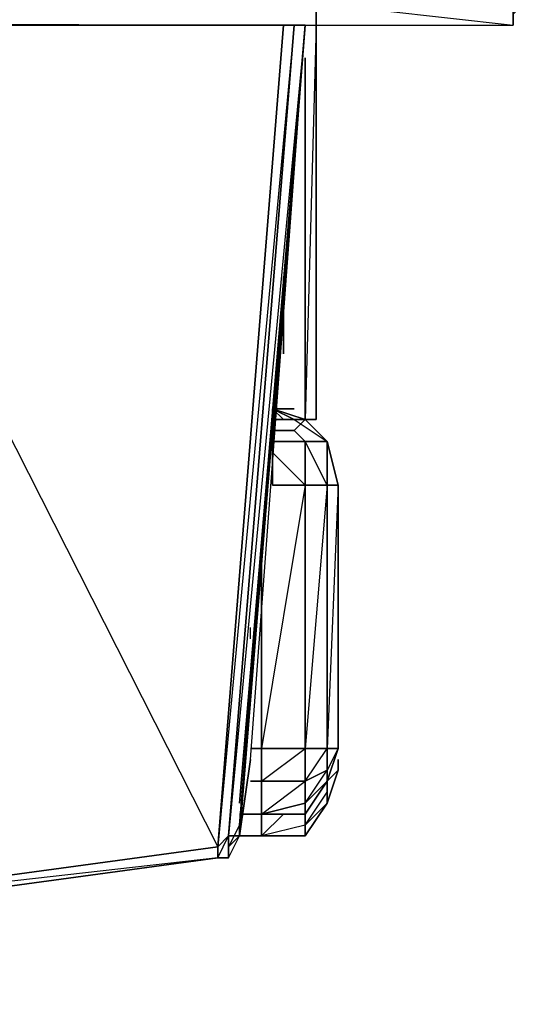
# Model space of a CAD drawing. Units: inches. Extents: x 1736.5 to 1767.7, y -29.5 to 0.
# Drawn here: x 1765.8 to 1767.7, y -27.3 to -23.6 of the extents above; entities that cross this region are included whole.
import ezdxf

# ---------------------------------------------------------------- set-up
doc = ezdxf.new("R2010")
doc.units = ezdxf.units.IN
doc.header["$MEASUREMENT"] = 0
doc.layers.get('0').update_dxf_attribs({"true_color": 0x99e499})

msp = doc.modelspace()

# ---------------------------------------------------------------- linework, layer by layer
at = {"color": 21}
for points in [[(1767.6958, -23.5232), (1767.1158, -23.2746), (1767.6958, -23.5232), (1766.9501, -23.5232), (1737.308, -23.5232), (1737.308, -23.6061), (1736.5623, -23.5646), (1736.5623, -23.6061), (1737.308, -23.6061), (1766.9501, -23.6061), (1766.9501, -25.0995), (1766.9501, -23.6061), (1766.9087, -25.0995)], [(1766.9501, -23.2746), (1766.9501, -23.5232), (1737.308, -23.5232), (1737.308, -23.6061), (1766.9501, -23.6061), (1767.6958, -23.6061)], [(1767.6958, -23.5232), (1766.9501, -23.5232), (1766.9501, -23.6061), (1766.9501, -23.5232), (1767.6958, -23.6061)], [(1767.6958, -23.6061), (1767.6958, -23.5646), (1767.7373, -23.5232)], [(1764.8766, -24.8924), (1765.0009, -23.6061), (1766.8258, -23.6061), (1766.5772, -26.7172), (1764.7523, -26.9658), (1764.7523, -26.9244)], [(1765.0009, -23.6061), (1766.8258, -23.6061), (1766.8672, -23.6061), (1766.9087, -23.6061), (1766.6601, -26.6758), (1766.6601, -26.6344), (1766.6187, -26.7172), (1766.6601, -26.6758), (1766.6187, -26.7172), (1766.6187, -26.7587), (1766.5772, -26.7587), (1766.5772, -26.7172), (1766.6187, -26.6758), (1766.6187, -26.7587), (1766.5772, -26.7587)], [(1766.8672, -23.6061), (1766.8258, -23.6061), (1765.0009, -23.6061)], [(1766.9087, -23.6061), (1766.8672, -23.6061), (1765.0009, -23.6061)], [(1766.6601, -26.6758), (1766.6601, -26.6344), (1766.9087, -23.6061)], [(1766.9087, -23.6061), (1766.6601, -26.5515)], [(1766.6601, -26.6758), (1766.6601, -26.6344), (1766.9087, -23.6061)], [(1766.7015, -26.3858), (1766.9087, -23.6061)], [(1766.9087, -23.6061), (1766.7844, -25.1824)], [(1766.9087, -23.6061), (1766.8672, -23.6061), (1766.8258, -23.6061)], [(1766.8672, -25.0995), (1766.9501, -25.0995), (1766.9501, -23.6061), (1766.9501, -25.0995), (1766.9087, -25.0995), (1766.9087, -23.7718)], [(1766.9087, -23.7718), (1766.9087, -25.0995)], [(1766.7844, -25.3481), (1766.7844, -25.0581)], [(1766.9087, -25.0995), (1766.8672, -25.1409)], [(1766.8672, -25.1409), (1766.9087, -25.0995)], [(1766.8672, -25.1409), (1766.9087, -25.0995)], [(1766.7844, -25.1409), (1766.8672, -25.1409)], [(1766.7015, -25.9301), (1766.7015, -25.8867)], [(1764.7523, -26.9658), (1764.7523, -27.0073), (1766.5772, -26.7587), (1766.6187, -26.7587), (1766.6187, -26.7172), (1766.6601, -26.6758)], [(1764.7523, -26.9658), (1766.5772, -26.7172), (1766.5772, -26.7587), (1764.7523, -27.0073), (1762.9275, -27.2558), (1761.0217, -27.5064), (1759.0311, -27.7135), (1756.9182, -27.8378)]]:
    msp.add_lwpolyline(points, dxfattribs=at)
for points in [[(1766.9501, -23.6061), (1766.9501, -23.5232), (1737.308, -23.5232)], [(1767.6958, -23.6061), (1767.6958, -23.5232), (1766.9501, -23.5232)], [(1767.6958, -23.6061), (1767.6958, -23.5646), (1767.6958, -23.5232)], [(1767.6958, -23.5646), (1767.7373, -23.5232), (1767.6958, -23.5232), (1767.6958, -23.5646), (1767.6958, -23.6061)], [(1766.8672, -23.6061), (1765.0009, -23.6061), (1766.5772, -26.7172), (1766.8258, -23.6061), (1765.0009, -23.6061)], [(1766.8258, -23.6061), (1766.8672, -23.6061), (1766.6187, -26.6758), (1766.5772, -26.7172)], [(1766.6187, -26.6758), (1766.8672, -23.6061), (1766.5772, -26.7172), (1766.6187, -26.6758), (1766.6187, -26.7587), (1766.5772, -26.7587), (1766.6187, -26.6758)], [(1766.6601, -26.6758), (1766.6601, -26.6344), (1766.9087, -23.6061), (1766.6601, -26.6344), (1766.6601, -26.6758), (1766.6187, -26.7172)], [(1766.9087, -23.6061), (1766.6601, -26.6758), (1766.6187, -26.6758), (1766.8672, -23.6061)], [(1766.6601, -26.6758), (1766.9087, -23.6061), (1766.6187, -26.6758), (1766.6601, -26.6758), (1766.6187, -26.7172), (1766.6187, -26.7587), (1766.6601, -26.6758)], [(1766.6601, -26.5515), (1766.9087, -23.6061)], [(1766.6601, -26.5515), (1766.9087, -23.6061)], [(1766.6601, -26.6344), (1766.9087, -23.6061), (1766.6601, -26.6758), (1766.7015, -26.3858), (1766.9087, -23.6061)], [(1766.6601, -26.5515), (1766.9087, -23.6061)], [(1766.9087, -23.7718), (1766.9087, -23.7303)], [(1766.8258, -24.5609), (1766.8258, -24.8509)], [(1766.7844, -25.0581), (1766.7844, -25.3481)], [(1766.7844, -25.0995), (1766.9087, -25.0995)], [(1766.9501, -25.0995), (1766.9087, -25.0995), (1766.9501, -25.0995), (1766.8672, -25.0995)], [(1766.7844, -25.1409), (1766.8672, -25.1409)], [(1766.8672, -25.1409), (1766.7844, -25.1409)], [(1766.6601, -26.6758), (1766.7015, -26.3858)], [(1766.6187, -26.6758), (1766.6601, -26.6758), (1766.6187, -26.7172), (1766.6187, -26.7587)], [(1764.7523, -26.9658), (1766.5772, -26.7172), (1766.5772, -26.7587), (1764.7523, -27.0073), (1766.5772, -26.7587)]]:
    msp.add_lwpolyline(points, close=True, dxfattribs=at)
at = {"color": 213}
for points in [[(1766.7844, -25.0581), (1766.8672, -25.0581)], [(1766.8672, -25.0581), (1766.7844, -25.0581), (1766.8258, -25.0581)], [(1766.8672, -25.0581), (1766.8258, -25.0581), (1766.7844, -25.0581), (1766.8672, -25.0581)], [(1766.9915, -26.4687), (1767.033, -26.4272)], [(1766.7015, -26.4687), (1766.743, -26.4687)], [(1766.9087, -26.6758), (1766.743, -26.6758), (1766.6601, -26.6758), (1766.743, -26.6758), (1766.6601, -26.6758), (1766.743, -26.6758), (1766.9087, -26.6758), (1766.9087, -26.6344), (1766.743, -26.6758), (1766.9087, -26.6758), (1766.9087, -26.6344), (1766.9915, -26.5515), (1766.9087, -26.6758), (1766.9915, -26.5515), (1766.9087, -26.6758), (1766.9915, -26.5515), (1766.9087, -26.6344)], [(1766.6601, -26.593), (1766.743, -26.593)], [(1766.743, -26.593), (1766.6601, -26.593)], [(1766.743, -26.593), (1766.743, -26.6758)], [(1766.9087, -26.593), (1766.743, -26.593)]]:
    msp.add_lwpolyline(points, close=True, dxfattribs=at)
at = {"color": 134}
for points in [[(1767.033, -26.3444), (1767.033, -25.3481), (1766.9915, -26.3444), (1767.033, -26.3444), (1766.9915, -26.4272), (1766.9915, -26.3444), (1767.033, -26.3444), (1766.9915, -26.4687), (1766.9915, -26.5101), (1766.9915, -26.4687), (1767.033, -26.3444), (1766.9915, -26.4272), (1766.9915, -26.4687), (1767.033, -26.3444), (1767.033, -25.3481), (1766.9915, -25.1824), (1766.9087, -25.0995), (1766.7844, -25.0581), (1766.8672, -25.0995), (1766.9915, -25.1824), (1766.9087, -25.1824), (1766.9087, -25.3481), (1766.7844, -25.2238)], [(1766.8672, -25.0995), (1766.7844, -25.0581), (1766.8258, -25.0995), (1766.7844, -25.0581)], [(1766.9087, -25.0995), (1766.9915, -25.1824)], [(1766.9915, -25.1824), (1766.9087, -25.0995)], [(1766.9915, -25.1824), (1766.9087, -25.1824), (1766.8672, -25.1409), (1766.9087, -25.1824), (1766.7844, -25.1824)], [(1767.033, -25.3481), (1767.033, -26.3444), (1766.9915, -26.3444), (1766.9915, -25.3481), (1767.033, -25.3481), (1766.9915, -25.1824)], [(1766.7844, -25.3481), (1766.9087, -25.3481), (1766.9087, -26.3444), (1766.743, -26.3444)], [(1766.743, -26.3444), (1766.9087, -26.3444), (1766.9087, -26.4687), (1766.9915, -26.3444), (1766.9915, -25.3481), (1766.9087, -26.3444)], [(1766.9087, -26.3444), (1766.9087, -25.3481), (1766.743, -26.3444)], [(1766.743, -26.3444), (1766.743, -25.6381)], [(1766.743, -26.4687), (1766.743, -26.3444), (1766.9087, -26.3444)], [(1766.9915, -26.4272), (1766.9915, -26.3444), (1766.9087, -26.3444)]]:
    msp.add_lwpolyline(points, dxfattribs=at)
for points in [[(1766.7844, -25.0581), (1766.9087, -25.0995)], [(1766.9087, -25.0995), (1766.9915, -25.1824)], [(1766.9087, -25.0995), (1766.9915, -25.1824)], [(1766.9087, -25.3481), (1766.9915, -25.3481), (1766.9087, -25.1824), (1766.8672, -25.1409), (1766.9087, -25.1824), (1766.7844, -25.1824), (1766.9087, -25.1824)], [(1766.9915, -25.1824), (1766.9915, -25.3481), (1766.9087, -25.3481), (1766.9087, -25.1824)], [(1766.9915, -25.1824), (1767.033, -25.3481), (1766.9915, -25.3481)], [(1766.9915, -25.1824), (1766.9915, -25.3481), (1767.033, -25.3481)], [(1766.7844, -25.3481), (1766.9087, -25.3481)], [(1766.9087, -26.3444), (1766.9087, -25.3481), (1766.9915, -25.3481), (1766.9915, -26.3444)], [(1766.743, -25.6381), (1766.743, -26.3444)], [(1766.7015, -26.3444), (1766.743, -26.3444), (1766.743, -26.4687), (1766.7015, -26.4687), (1766.743, -26.4687), (1766.743, -26.3444)], [(1766.743, -26.3444), (1766.7015, -26.3444)], [(1766.9087, -26.3444), (1766.9087, -26.4687), (1766.743, -26.4687)], [(1766.9915, -26.3444), (1766.9915, -26.4272), (1766.9087, -26.4687), (1766.9087, -26.3444)]]:
    msp.add_lwpolyline(points, close=True, dxfattribs=at)
at = {"color": 213}
for points in [[(1766.8258, -25.0581), (1766.8672, -25.0581)], [(1767.033, -26.3858), (1767.033, -26.4272), (1767.033, -26.3858), (1767.033, -26.4272), (1766.9915, -26.5515), (1766.9915, -26.5101), (1766.9915, -26.5515), (1766.9915, -26.5101), (1766.9915, -26.5515), (1766.9087, -26.6344), (1766.9087, -26.593), (1766.9087, -26.6344), (1766.743, -26.6758), (1766.8258, -26.593)], [(1766.9915, -26.4687), (1766.9087, -26.5515), (1766.9915, -26.4687), (1766.9915, -26.4272), (1766.9087, -26.4687), (1766.9087, -26.5515), (1766.743, -26.593), (1766.9087, -26.5515), (1766.9087, -26.4687), (1766.9915, -26.4272), (1766.9915, -26.4687), (1766.9087, -26.593), (1766.9915, -26.4687), (1766.9915, -26.5101), (1766.9915, -26.4687), (1766.9087, -26.593), (1766.9915, -26.4687), (1766.9087, -26.5515), (1766.9087, -26.593), (1766.743, -26.593), (1766.743, -26.6344), (1766.743, -26.593), (1766.743, -26.4687), (1766.9087, -26.4687), (1766.9087, -26.5515), (1766.743, -26.593), (1766.9087, -26.5515), (1766.9087, -26.593), (1766.743, -26.593), (1766.743, -26.6344), (1766.743, -26.593), (1766.743, -26.6344), (1766.743, -26.593), (1766.743, -26.6344), (1766.743, -26.593), (1766.743, -26.6344)], [(1766.9087, -26.593), (1766.9087, -26.6344), (1766.9915, -26.5101), (1766.9915, -26.5515), (1767.033, -26.4272)], [(1766.9087, -26.593), (1766.9087, -26.5515), (1766.9915, -26.4272)], [(1766.743, -26.4687), (1766.743, -26.593)], [(1766.743, -26.593), (1766.9087, -26.4687), (1766.743, -26.4687)], [(1766.743, -26.593), (1766.743, -26.4687)], [(1766.743, -26.593), (1766.743, -26.6758), (1766.6601, -26.6758)], [(1766.9087, -26.6344), (1766.743, -26.6758), (1766.9087, -26.6758)]]:
    msp.add_lwpolyline(points, dxfattribs=at)

doc.saveas('drawing.dxf')
